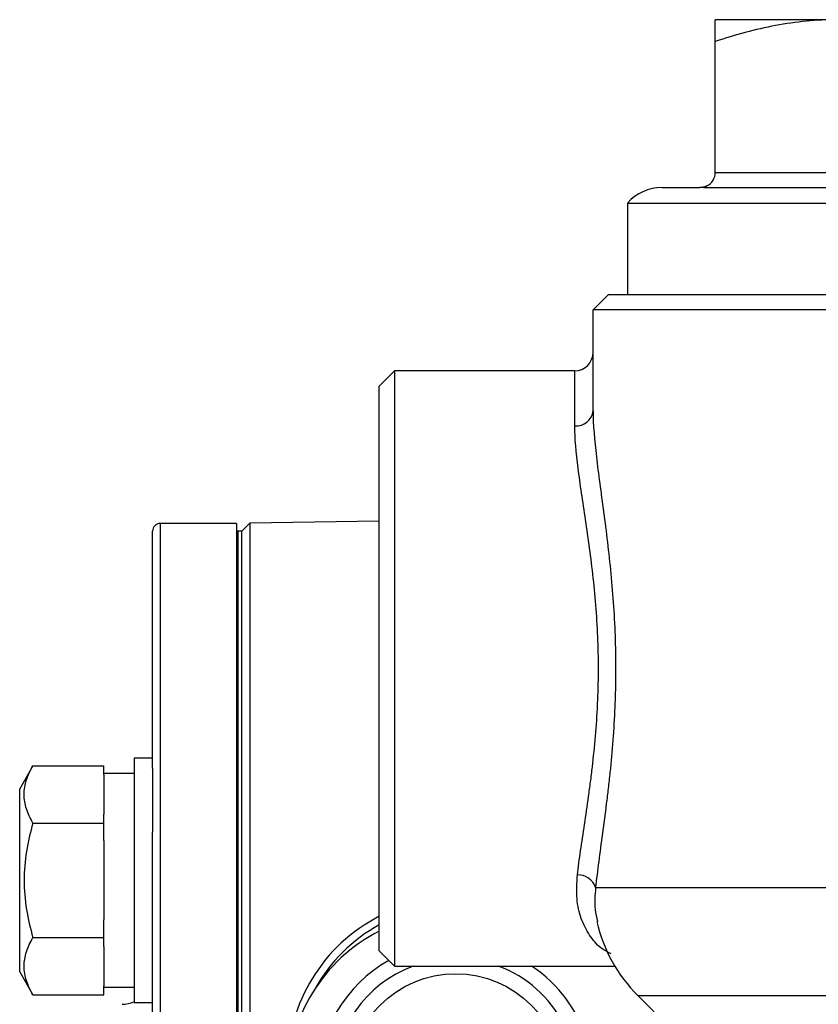
# Model space of a CAD drawing. Units: inches. Extents: x -30.4 to 34.9, y -15.8 to 25.3.
# Drawn here: x -10.4 to -8.3, y 6 to 8.6 of the extents above; entities that cross this region are included whole.
import ezdxf

# ---------------------------------------------------------------- set-up
doc = ezdxf.new("R2010")
doc.units = ezdxf.units.IN
doc.header["$MEASUREMENT"] = 0

msp = doc.modelspace()

# ---------------------------------------------------------------- linework, layer by layer
at = {"color": 7, "linetype": 'Continuous', "lineweight": 25}
for p, q in [((-8.2736, 8.5874), (-8.5886, 8.5874)), ((-8.5886, 8.1937), (-8.5886, 8.5311)), ((-8.5886, 8.1937), (-7.9587, 8.1937)), ((-8.7264, 8.1543), (-8.628, 8.1543)), ((-8.619, 8.1543), (-7.9676, 8.1543)), ((-8.815, 8.1143), (-8.815, 7.8787)), ((-8.815, 8.1143), (-7.1024, 8.1143)), ((-8.9036, 7.8394), (-8.8642, 7.8787)), ((-8.8642, 7.8787), (-7.2209, 7.8787)), ((-8.9036, 7.5782), (-8.9036, 7.8394)), ((-7.1888, 7.8394), (-8.9036, 7.8394)), ((-9.4154, 7.6819), (-9.4547, 7.6425)), ((-8.9508, 7.6819), (-9.4154, 7.6819)), ((-9.4154, 7.6819), (-9.4154, 6.1464)), ((-8.9508, 7.5397), (-8.9508, 7.6819)), ((-9.4547, 6.1858), (-9.4547, 7.6425)), ((-9.8229, 7.2882), (-10.0197, 7.2882)), ((-10.0197, 7.2882), (-10.0197, 4.9063)), ((-9.8229, 7.2882), (-9.8229, 5.1031)), ((-9.789, 7.2885), (-9.8091, 7.2685)), ((-9.4547, 7.2944), (-9.789, 7.2885)), ((-9.789, 7.2885), (-9.789, 4.9063)), ((-10.0394, 6.6574), (-10.0394, 7.2685)), ((-9.8189, 7.2685), (-9.8229, 7.2685)), ((-9.8091, 7.2685), (-9.8189, 7.2685)), ((-9.8189, 5.0834), (-9.8189, 7.2685)), ((-9.8091, 2.5441), (-9.8091, 7.2685)), ((-9.8091, 5.0834), (-9.8091, 7.2685)), ((-10.0394, 6.6828), (-10.0866, 6.6828)), ((-10.0866, 6.6828), (-10.0866, 6.3678)), ((-10.3477, 6.6633), (-10.3819, 6.604)), ((-10.3477, 6.6633), (-10.1654, 6.6633)), ((-10.1654, 6.6406), (-10.1654, 6.6633)), ((-10.0394, 6.6574), (-10.0394, 6.4917)), ((-10.0866, 6.6434), (-10.1654, 6.6434)), ((-10.1654, 6.6406), (-10.1654, 6.5383)), ((-10.3819, 6.1316), (-10.3819, 6.604)), ((-10.1654, 6.5156), (-10.1654, 6.5383)), ((-10.3477, 6.5156), (-10.1654, 6.5156)), ((-10.1654, 6.4701), (-10.1654, 6.5156)), ((-10.0394, 4.9063), (-10.0394, 6.4917)), ((-10.1654, 6.4701), (-10.1654, 6.2655)), ((-10.0866, 6.3678), (-10.0866, 6.0529)), ((-8.8972, 6.3489), (-7.1888, 6.3489)), ((-10.1654, 6.2201), (-10.1654, 6.2655)), ((-10.3477, 6.2201), (-10.1654, 6.2201)), ((-10.1654, 6.1973), (-10.1654, 6.2201)), ((-10.1654, 6.1973), (-10.1654, 6.0951)), ((-9.4547, 6.1858), (-9.4154, 6.1464)), ((-9.4154, 6.1464), (-8.8475, 6.1464)), ((-10.3819, 6.1316), (-10.3477, 6.0723)), ((-10.1654, 6.0723), (-10.1654, 6.0951)), ((-10.3477, 6.0723), (-10.1654, 6.0723)), ((-10.1654, 6.0922), (-10.0866, 6.0922)), ((-8.7883, 6.0705), (-8.5589, 5.8411)), ((-8.7883, 6.0705), (-7.395, 6.0705)), ((-10.0866, 6.0529), (-10.0394, 6.0529))]:
    msp.add_line(p, q, dxfattribs=at)
msp.add_circle((-9.2579, 5.8512), 0.2756, dxfattribs=at)
for centre, radius, start, end in [((-8.628, 8.1937), 0.0394, 297.0397, 0), ((-8.7264, 8.0362), 0.1181, 90, 138.5904), ((-8.6196, 8.167), 0.0127, 272.6706, 318.6944), ((-8.9508, 7.7291), 0.0472, 270, 0), ((-8.9468, 7.5831), 0.0435, 264.7704, 353.5774), ((-10.0197, 7.2685), 0.0197, 90, 180), ((-8.9418, 6.3351), 0.0466, 17.2319, 92.9155), ((-9.2579, 5.8892), 0.4331, 117.0357, 180), ((-9.2579, 5.8892), 0.4134, 118.4369, 151.1054), ((-8.5099, 6.3489), 0.3937, 192.7979, 225), ((-9.2579, 5.8512), 0.4331, 117.0357, 180), ((-9.2579, 5.8512), 0.3543, 119.0388, 180), ((-9.2579, 5.8512), 0.3543, 180, 56.4427), ((-9.2579, 5.8512), 0.315, 110.3641, 180), ((-9.2579, 5.8512), 0.315, 180, 69.6359), ((-10.1181, 6.1268), 0.0787, 270, 293.5782)]:
    msp.add_arc(centre, radius, start, end, dxfattribs=at)
for points, knots in [([(-8.2736, 8.5874), (-8.3004, 8.5874), (-8.3272, 8.5861), (-8.3803, 8.5809), (-8.4067, 8.5771), (-8.4854, 8.5624), (-8.5372, 8.5483), (-8.5886, 8.5311)], [0, 0, 0, 0, 0.25, 0.25, 0.5, 0.5, 1, 1, 1, 1]), ([(-8.5886, 8.5311), (-8.5886, 8.5397), (-8.5886, 8.5475), (-8.5886, 8.5614), (-8.5886, 8.5674), (-8.5886, 8.5821), (-8.5886, 8.5874), (-8.5886, 8.5874)], [0, 0, 0, 0, 0.25, 0.25, 0.5, 0.5, 1, 1, 1, 1]), ([(-8.6101, 8.1586), (-8.6127, 8.1573), (-8.6155, 8.1562), (-8.6211, 8.1548), (-8.624, 8.1544), (-8.6269, 8.1543)], [0, 0, 0, 0, 0.5, 0.5, 1, 1, 1, 1]), ([(-8.9036, 7.5782), (-8.9036, 7.5431), (-8.9001, 7.5036), (-8.8925, 7.4382), (-8.8896, 7.4153), (-8.8832, 7.3674), (-8.8799, 7.3428), (-8.8698, 7.2671), (-8.8632, 7.214), (-8.8551, 7.1305), (-8.8527, 7.1023), (-8.849, 7.0456), (-8.8476, 7.0171), (-8.8457, 6.9597), (-8.8453, 6.9308), (-8.8456, 6.8871), (-8.8458, 6.8725), (-8.8465, 6.8434), (-8.847, 6.829), (-8.85, 6.7571), (-8.8545, 6.7009), (-8.8616, 6.6321), (-8.8632, 6.6184), (-8.8663, 6.5914), (-8.8679, 6.5781), (-8.8728, 6.5388), (-8.8762, 6.5133), (-8.8828, 6.4637), (-8.8861, 6.4396), (-8.8922, 6.3929), (-8.8949, 6.3704), (-8.8972, 6.3489)], [0, 0, 0, 0, 0.125, 0.125, 0.1875, 0.1875, 0.25, 0.25, 0.375, 0.375, 0.4375, 0.4375, 0.5, 0.5, 0.5625, 0.5625, 0.59375, 0.59375, 0.625, 0.625, 0.75, 0.75, 0.78125, 0.78125, 0.8125, 0.8125, 0.875, 0.875, 0.9375, 0.9375, 1, 1, 1, 1]), ([(-8.9442, 6.3817), (-8.9418, 6.4017), (-8.9389, 6.4227), (-8.9326, 6.4663), (-8.9292, 6.4888), (-8.9222, 6.5354), (-8.9187, 6.5593), (-8.9135, 6.5964), (-8.9118, 6.609), (-8.9085, 6.6344), (-8.9069, 6.6474), (-8.8993, 6.7125), (-8.8946, 6.7658), (-8.8914, 6.8342), (-8.8909, 6.848), (-8.8901, 6.8757), (-8.8899, 6.8896), (-8.8897, 6.9312), (-8.8901, 6.9588), (-8.8921, 7.0134), (-8.8936, 7.0405), (-8.8977, 7.0942), (-8.9002, 7.121), (-8.9088, 7.2001), (-8.9159, 7.25), (-8.9264, 7.321), (-8.9299, 7.3441), (-8.9365, 7.3888), (-8.9395, 7.41), (-8.9473, 7.4708), (-8.9508, 7.5074), (-8.9508, 7.5397)], [0, 0, 0, 0, 0.0625, 0.0625, 0.125, 0.125, 0.1875, 0.1875, 0.21875, 0.21875, 0.25, 0.25, 0.375, 0.375, 0.40625, 0.40625, 0.4375, 0.4375, 0.5, 0.5, 0.5625, 0.5625, 0.625, 0.625, 0.75, 0.75, 0.8125, 0.8125, 0.875, 0.875, 1, 1, 1, 1]), ([(-10.3477, 6.5156), (-10.3547, 6.5276), (-10.3604, 6.5398), (-10.3683, 6.5643), (-10.3705, 6.5767), (-10.3706, 6.5956), (-10.37, 6.6019), (-10.3679, 6.6144), (-10.3664, 6.6206), (-10.3604, 6.6391), (-10.3547, 6.6512), (-10.3477, 6.6633)], [0, 0, 0, 0, 0.25, 0.25, 0.5, 0.5, 0.625, 0.625, 0.75, 0.75, 1, 1, 1, 1]), ([(-10.3477, 6.5156), (-10.3546, 6.4915), (-10.3604, 6.4669), (-10.3684, 6.4176), (-10.3705, 6.3927), (-10.3705, 6.3428), (-10.3683, 6.3175), (-10.3603, 6.2682), (-10.3546, 6.244), (-10.3477, 6.2201)], [0, 0, 0, 0, 0.25, 0.25, 0.5, 0.5, 0.75, 0.75, 1, 1, 1, 1]), ([(-8.8573, 6.1783), (-8.8665, 6.183), (-8.8883, 6.1941), (-8.914, 6.2257), (-8.9354, 6.2676), (-8.9477, 6.3195), (-8.9454, 6.3607), (-8.9442, 6.3817)], [0, 0, 0, 0, 0.152752, 0.362265, 0.575876, 0.784673, 1, 1, 1, 1]), ([(-8.8972, 6.3489), (-8.8988, 6.3293), (-8.9012, 6.2973), (-8.8949, 6.2718), (-8.8924, 6.262)], [0, 0, 0, 0, 0.6132663, 1, 1, 1, 1]), ([(-10.3477, 6.0723), (-10.3547, 6.0844), (-10.3604, 6.0965), (-10.3683, 6.1211), (-10.3705, 6.1335), (-10.3706, 6.1523), (-10.37, 6.1586), (-10.3679, 6.1711), (-10.3664, 6.1773), (-10.3604, 6.1958), (-10.3547, 6.208), (-10.3477, 6.2201)], [0, 0, 0, 0, 0.25, 0.25, 0.5, 0.5, 0.625, 0.625, 0.75, 0.75, 1, 1, 1, 1])]:
    msp.add_open_spline(points, degree=3, knots=knots, dxfattribs=at)
for points in [[(-8.6269, 8.1543), (-8.6272, 8.1543), (-8.6276, 8.1543), (-8.628, 8.1543)], [(-8.619, 8.1543), (-8.6216, 8.1543), (-8.6243, 8.1543), (-8.6269, 8.1543)]]:
    msp.add_open_spline(points, degree=3, dxfattribs=at)

doc.saveas('drawing.dxf')
